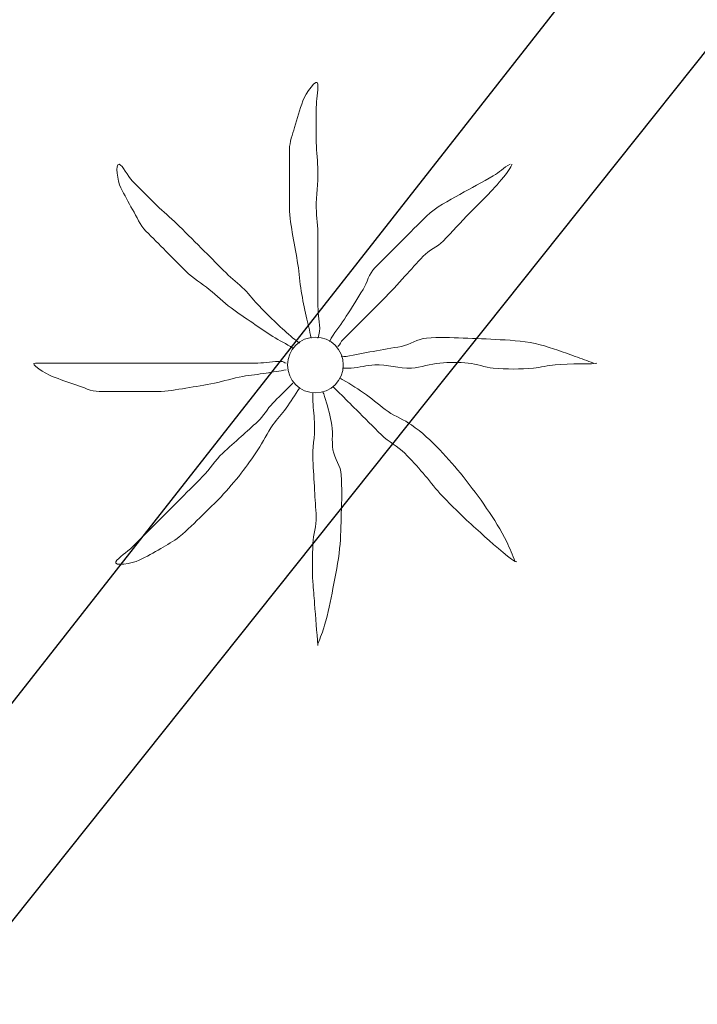
# Model space of a CAD drawing. Extents: x 457355 to 458086, y 3112975 to 3113793.
# Drawn here: x 457620 to 457624, y 3113263 to 3113269 of the extents above; entities that cross this region are included whole.
import ezdxf

# ---------------------------------------------------------------- set-up
doc = ezdxf.new("R2010")
doc.units = 0
doc.header["$MEASUREMENT"] = 0
doc.linetypes.add('DGN_STYLE_3', pattern=[63.953526, 45.68109, -18.272436])
for name, color, linetype in [('1345', 1, 'CONTINUOUS'), ('1354', 1, 'DGN_STYLE_3'), ('1836', 7, 'CONTINUOUS')]:
    doc.layers.add(name, color=color, linetype=linetype)

# ---------------------------------------------------------------- blocks, each defined once
blk = doc.blocks.new('1PALM_187')
at = {"layer": '1836', "color": 92, "linetype": 'Continuous', "lineweight": 0}
blk.add_circle((0, 0), 0.167, dxfattribs=at)
blk.add_circle((0, 0), 0.167, dxfattribs=at)
for points, knots in [([(-0.0251, 0.1615), (-0.0351, 0.2048), (-0.0451, 0.2482), (-0.0551, 0.2915), (-0.0665, 0.3412), (-0.0765, 0.3912), (-0.0851, 0.4415), (-0.0942, 0.4945), (-0.097, 0.5484), (-0.1051, 0.6015), (-0.1138, 0.6583), (-0.1261, 0.7146), (-0.1351, 0.7715), (-0.1441, 0.8279), (-0.1551, 0.8844), (-0.1551, 0.9415), (-0.1551, 0.9982), (-0.1551, 1.0548), (-0.1551, 1.1115), (-0.1551, 1.1715), (-0.1551, 1.2315), (-0.1551, 1.2915), (-0.1551, 1.336), (-0.1363, 1.3783), (-0.1251, 1.4215), (-0.111, 1.4758), (-0.0936, 1.5283), (-0.0751, 1.5815), (-0.0602, 1.6242), (0.0127, 1.7253), (0.0149, 1.6815), (0.0171, 1.6358), (0.0051, 1.5883), (0.0049, 1.5415), (0.0045, 1.4715), (0.0032, 1.4014), (0.0049, 1.3315), (0.0062, 1.2748), (0.0137, 1.2182), (0.0149, 1.1615), (0.0164, 1.0882), (0.0033, 1.0148), (0.0049, 0.9415), (0.0061, 0.8848), (0.0149, 0.8283), (0.0149, 0.7715), (0.0149, 0.7215), (0.0149, 0.6715), (0.0149, 0.6215), (0.0149, 0.5782), (0.0149, 0.5348), (0.0149, 0.4915), (0.0149, 0.4448), (0.0149, 0.3982), (0.0149, 0.3515), (0.0149, 0.3014), (0.0283, 0.2513), (0.0249, 0.2015), (0.024, 0.1878), (0.0174, 0.175), (0.0149, 0.1615)], [0, 0, 0, 0, 0.043041, 0.043041, 0.043041, 0.09239, 0.09239, 0.09239, 0.144409, 0.144409, 0.144409, 0.2001, 0.2001, 0.2001, 0.255321, 0.255321, 0.255321, 0.310164, 0.310164, 0.310164, 0.368233, 0.368233, 0.368233, 0.411274, 0.411274, 0.411274, 0.465353, 0.465353, 0.465353, 0.508755, 0.508755, 0.508755, 0.554035, 0.554035, 0.554035, 0.621783, 0.621783, 0.621783, 0.676721, 0.676721, 0.676721, 0.747767, 0.747767, 0.747767, 0.802705, 0.802705, 0.802705, 0.851096, 0.851096, 0.851096, 0.893035, 0.893035, 0.893035, 0.9382, 0.9382, 0.9382, 0.986699, 0.986699, 0.986699, 1, 1, 1, 1]), ([(-0.0251, 0.1615), (-0.0351, 0.2048), (-0.0451, 0.2482), (-0.0551, 0.2915), (-0.0665, 0.3412), (-0.0765, 0.3912), (-0.0851, 0.4415), (-0.0942, 0.4945), (-0.097, 0.5484), (-0.1051, 0.6015), (-0.1138, 0.6583), (-0.1261, 0.7146), (-0.1351, 0.7715), (-0.1441, 0.8279), (-0.1551, 0.8844), (-0.1551, 0.9415), (-0.1551, 0.9982), (-0.1551, 1.0548), (-0.1551, 1.1115), (-0.1551, 1.1715), (-0.1551, 1.2315), (-0.1551, 1.2915), (-0.1551, 1.336), (-0.1363, 1.3783), (-0.1251, 1.4215), (-0.111, 1.4758), (-0.0936, 1.5283), (-0.0751, 1.5815), (-0.0602, 1.6242), (0.0127, 1.7253), (0.0149, 1.6815), (0.0171, 1.6358), (0.0051, 1.5883), (0.0049, 1.5415), (0.0045, 1.4715), (0.0032, 1.4014), (0.0049, 1.3315), (0.0062, 1.2748), (0.0137, 1.2182), (0.0149, 1.1615), (0.0164, 1.0882), (0.0033, 1.0148), (0.0049, 0.9415), (0.0061, 0.8848), (0.0149, 0.8283), (0.0149, 0.7715), (0.0149, 0.7215), (0.0149, 0.6715), (0.0149, 0.6215), (0.0149, 0.5782), (0.0149, 0.5348), (0.0149, 0.4915), (0.0149, 0.4448), (0.0149, 0.3982), (0.0149, 0.3515), (0.0149, 0.3014), (0.0283, 0.2513), (0.0249, 0.2015), (0.024, 0.1878), (0.0174, 0.175), (0.0149, 0.1615)], [0, 0, 0, 0, 0.043041, 0.043041, 0.043041, 0.09239, 0.09239, 0.09239, 0.144409, 0.144409, 0.144409, 0.2001, 0.2001, 0.2001, 0.255321, 0.255321, 0.255321, 0.310164, 0.310164, 0.310164, 0.368233, 0.368233, 0.368233, 0.411274, 0.411274, 0.411274, 0.465353, 0.465353, 0.465353, 0.508755, 0.508755, 0.508755, 0.554035, 0.554035, 0.554035, 0.621783, 0.621783, 0.621783, 0.676721, 0.676721, 0.676721, 0.747767, 0.747767, 0.747767, 0.802705, 0.802705, 0.802705, 0.851096, 0.851096, 0.851096, 0.893035, 0.893035, 0.893035, 0.9382, 0.9382, 0.9382, 0.986699, 0.986699, 0.986699, 1, 1, 1, 1]), ([(-0.1351, 0.1015), (-0.1743, 0.1262), (-0.2163, 0.1462), (-0.2551, 0.1715), (-0.2954, 0.1977), (-0.3353, 0.2246), (-0.3751, 0.2515), (-0.4188, 0.281), (-0.4627, 0.3101), (-0.5051, 0.3415), (-0.5508, 0.3753), (-0.5912, 0.4156), (-0.6351, 0.4515), (-0.681, 0.4891), (-0.7331, 0.5195), (-0.7751, 0.5615), (-0.8151, 0.6015), (-0.8551, 0.6415), (-0.8951, 0.6815), (-0.9351, 0.7215), (-0.9751, 0.7615), (-1.0151, 0.8015), (-1.0511, 0.8375), (-1.0692, 0.8874), (-1.0951, 0.9315), (-1.1201, 0.9742), (-1.1431, 1.0181), (-1.1651, 1.0615), (-1.186, 1.1028), (-1.1988, 1.2059), (-1.1751, 1.2015), (-1.1535, 1.1975), (-1.1251, 1.1317), (-1.0951, 1.1015), (-1.042, 1.0481), (-0.9901, 0.9932), (-0.9351, 0.9415), (-0.8955, 0.9043), (-0.8535, 0.8699), (-0.8151, 0.8315), (-0.7651, 0.7815), (-0.7151, 0.7315), (-0.6651, 0.6815), (-0.6218, 0.6382), (-0.5784, 0.5948), (-0.5351, 0.5515), (-0.5001, 0.5165), (-0.4602, 0.4865), (-0.4251, 0.4515), (-0.3934, 0.4198), (-0.3662, 0.3838), (-0.3351, 0.3515), (-0.3024, 0.3176), (-0.2691, 0.2842), (-0.2351, 0.2515), (-0.2027, 0.2204), (-0.1688, 0.191), (-0.1351, 0.1615), (-0.1226, 0.1505), (-0.1072, 0.1431), (-0.0951, 0.1315)], [0, 0, 0, 0, 0.044931, 0.044931, 0.044931, 0.091576, 0.091576, 0.091576, 0.142714, 0.142714, 0.142714, 0.197791, 0.197791, 0.197791, 0.255375, 0.255375, 0.255375, 0.310262, 0.310262, 0.310262, 0.365149, 0.365149, 0.365149, 0.414517, 0.414517, 0.414517, 0.46227, 0.46227, 0.46227, 0.507665, 0.507665, 0.507665, 0.549084, 0.549084, 0.549084, 0.622266, 0.622266, 0.622266, 0.674916, 0.674916, 0.674916, 0.743524, 0.743524, 0.743524, 0.802985, 0.802985, 0.802985, 0.851065, 0.851065, 0.851065, 0.894578, 0.894578, 0.894578, 0.940317, 0.940317, 0.940317, 0.983829, 0.983829, 0.983829, 1, 1, 1, 1]), ([(-0.1351, 0.1015), (-0.1743, 0.1262), (-0.2163, 0.1462), (-0.2551, 0.1715), (-0.2954, 0.1977), (-0.3353, 0.2246), (-0.3751, 0.2515), (-0.4188, 0.281), (-0.4627, 0.3101), (-0.5051, 0.3415), (-0.5508, 0.3753), (-0.5912, 0.4156), (-0.6351, 0.4515), (-0.681, 0.4891), (-0.7331, 0.5195), (-0.7751, 0.5615), (-0.8151, 0.6015), (-0.8551, 0.6415), (-0.8951, 0.6815), (-0.9351, 0.7215), (-0.9751, 0.7615), (-1.0151, 0.8015), (-1.0511, 0.8375), (-1.0692, 0.8874), (-1.0951, 0.9315), (-1.1201, 0.9742), (-1.1431, 1.0181), (-1.1651, 1.0615), (-1.186, 1.1028), (-1.1988, 1.2059), (-1.1751, 1.2015), (-1.1535, 1.1975), (-1.1251, 1.1317), (-1.0951, 1.1015), (-1.042, 1.0481), (-0.9901, 0.9932), (-0.9351, 0.9415), (-0.8955, 0.9043), (-0.8535, 0.8699), (-0.8151, 0.8315), (-0.7651, 0.7815), (-0.7151, 0.7315), (-0.6651, 0.6815), (-0.6218, 0.6382), (-0.5784, 0.5948), (-0.5351, 0.5515), (-0.5001, 0.5165), (-0.4602, 0.4865), (-0.4251, 0.4515), (-0.3934, 0.4198), (-0.3662, 0.3838), (-0.3351, 0.3515), (-0.3024, 0.3176), (-0.2691, 0.2842), (-0.2351, 0.2515), (-0.2027, 0.2204), (-0.1688, 0.191), (-0.1351, 0.1615), (-0.1226, 0.1505), (-0.1072, 0.1431), (-0.0951, 0.1315)], [0, 0, 0, 0, 0.044931, 0.044931, 0.044931, 0.091576, 0.091576, 0.091576, 0.142714, 0.142714, 0.142714, 0.197791, 0.197791, 0.197791, 0.255375, 0.255375, 0.255375, 0.310262, 0.310262, 0.310262, 0.365149, 0.365149, 0.365149, 0.414517, 0.414517, 0.414517, 0.46227, 0.46227, 0.46227, 0.507665, 0.507665, 0.507665, 0.549084, 0.549084, 0.549084, 0.622266, 0.622266, 0.622266, 0.674916, 0.674916, 0.674916, 0.743524, 0.743524, 0.743524, 0.802985, 0.802985, 0.802985, 0.851065, 0.851065, 0.851065, 0.894578, 0.894578, 0.894578, 0.940317, 0.940317, 0.940317, 0.983829, 0.983829, 0.983829, 1, 1, 1, 1]), ([(1.1649, 1.2015), (1.1269, 1.1827), (1.1001, 1.1517), (1.0649, 1.1315), (0.9991, 1.0938), (0.9307, 1.0599), (0.8649, 1.0215), (0.7961, 0.9814), (0.7211, 0.9477), (0.6649, 0.8915), (0.6149, 0.8415), (0.5649, 0.7915), (0.5149, 0.7415), (0.4616, 0.6882), (0.4082, 0.6348), (0.3549, 0.5815), (0.3201, 0.5467), (0.3106, 0.4934), (0.2849, 0.4515), (0.2521, 0.3979), (0.219, 0.3443), (0.1849, 0.2915), (0.1563, 0.2472), (0.1232, 0.2059), (0.0949, 0.1615), (0.0909, 0.1552), (0.0889, 0.1478), (0.0849, 0.1415)], [0, 0, 0, 0, 0.079055, 0.079055, 0.079055, 0.226881, 0.226881, 0.226881, 0.381368, 0.381368, 0.381368, 0.518753, 0.518753, 0.518753, 0.665298, 0.665298, 0.665298, 0.760921, 0.760921, 0.760921, 0.883117, 0.883117, 0.883117, 0.985518, 0.985518, 0.985518, 1, 1, 1, 1]), ([(1.1649, 1.2015), (1.1269, 1.1827), (1.1001, 1.1517), (1.0649, 1.1315), (0.9991, 1.0938), (0.9307, 1.0599), (0.8649, 1.0215), (0.7961, 0.9814), (0.7211, 0.9477), (0.6649, 0.8915), (0.6149, 0.8415), (0.5649, 0.7915), (0.5149, 0.7415), (0.4616, 0.6882), (0.4082, 0.6348), (0.3549, 0.5815), (0.3201, 0.5467), (0.3106, 0.4934), (0.2849, 0.4515), (0.2521, 0.3979), (0.219, 0.3443), (0.1849, 0.2915), (0.1563, 0.2472), (0.1232, 0.2059), (0.0949, 0.1615), (0.0909, 0.1552), (0.0889, 0.1478), (0.0849, 0.1415)], [0, 0, 0, 0, 0.079055, 0.079055, 0.079055, 0.226881, 0.226881, 0.226881, 0.381368, 0.381368, 0.381368, 0.518753, 0.518753, 0.518753, 0.665298, 0.665298, 0.665298, 0.760921, 0.760921, 0.760921, 0.883117, 0.883117, 0.883117, 0.985518, 0.985518, 0.985518, 1, 1, 1, 1]), ([(0.1349, 0.1115), (0.1476, 0.1224), (0.1531, 0.1397), (0.1649, 0.1515), (0.1982, 0.1848), (0.2316, 0.2182), (0.2649, 0.2515), (0.3116, 0.2982), (0.3582, 0.3448), (0.4049, 0.3915), (0.4499, 0.4365), (0.4916, 0.4848), (0.5349, 0.5315), (0.5718, 0.5713), (0.608, 0.6117), (0.6449, 0.6515), (0.6789, 0.6881), (0.7298, 0.7059), (0.7649, 0.7415), (0.8196, 0.7968), (0.8706, 0.8559), (0.9249, 0.9115), (0.9578, 0.9452), (0.9916, 0.9781), (1.0249, 1.0115), (1.0818, 1.0686), (1.1862, 1.1934), (1.1749, 1.2015)], [0, 0, 0, 0, 0.033108, 0.033108, 0.033108, 0.126753, 0.126753, 0.126753, 0.257855, 0.257855, 0.257855, 0.384361, 0.384361, 0.384361, 0.492154, 0.492154, 0.492154, 0.591478, 0.591478, 0.591478, 0.746062, 0.746062, 0.746062, 0.839707, 0.839707, 0.839707, 1, 1, 1, 1]), ([(0.1349, 0.1115), (0.1476, 0.1224), (0.1531, 0.1397), (0.1649, 0.1515), (0.1982, 0.1848), (0.2316, 0.2182), (0.2649, 0.2515), (0.3116, 0.2982), (0.3582, 0.3448), (0.4049, 0.3915), (0.4499, 0.4365), (0.4916, 0.4848), (0.5349, 0.5315), (0.5718, 0.5713), (0.608, 0.6117), (0.6449, 0.6515), (0.6789, 0.6881), (0.7298, 0.7059), (0.7649, 0.7415), (0.8196, 0.7968), (0.8706, 0.8559), (0.9249, 0.9115), (0.9578, 0.9452), (0.9916, 0.9781), (1.0249, 1.0115), (1.0818, 1.0686), (1.1862, 1.1934), (1.1749, 1.2015)], [0, 0, 0, 0, 0.033108, 0.033108, 0.033108, 0.126753, 0.126753, 0.126753, 0.257855, 0.257855, 0.257855, 0.384361, 0.384361, 0.384361, 0.492154, 0.492154, 0.492154, 0.591478, 0.591478, 0.591478, 0.746062, 0.746062, 0.746062, 0.839707, 0.839707, 0.839707, 1, 1, 1, 1]), ([(1.6649, 0.0115), (1.6283, 0.0251), (1.5917, 0.0385), (1.5549, 0.0515), (1.4853, 0.0762), (1.4167, 0.1016), (1.3449, 0.1215), (1.2664, 0.1432), (1.1854, 0.1466), (1.1049, 0.1515), (1.0316, 0.1559), (0.9582, 0.1588), (0.8849, 0.1615), (0.8116, 0.1642), (0.7381, 0.1671), (0.6649, 0.1615), (0.6123, 0.1575), (0.5667, 0.1209), (0.5149, 0.1115), (0.4583, 0.1012), (0.4015, 0.0918), (0.3449, 0.0815), (0.2915, 0.0718), (0.2383, 0.0611), (0.1849, 0.0515), (0.1751, 0.0497), (0.1647, 0.0531), (0.1549, 0.0515)], [0, 0, 0, 0, 0.075806, 0.075806, 0.075806, 0.219171, 0.219171, 0.219171, 0.375818, 0.375818, 0.375818, 0.518449, 0.518449, 0.518449, 0.660934, 0.660934, 0.660934, 0.763337, 0.763337, 0.763337, 0.87514, 0.87514, 0.87514, 0.98057, 0.98057, 0.98057, 1, 1, 1, 1]), ([(1.6649, 0.0115), (1.6283, 0.0251), (1.5917, 0.0385), (1.5549, 0.0515), (1.4853, 0.0762), (1.4167, 0.1016), (1.3449, 0.1215), (1.2664, 0.1432), (1.1854, 0.1466), (1.1049, 0.1515), (1.0316, 0.1559), (0.9582, 0.1588), (0.8849, 0.1615), (0.8116, 0.1642), (0.7381, 0.1671), (0.6649, 0.1615), (0.6123, 0.1575), (0.5667, 0.1209), (0.5149, 0.1115), (0.4583, 0.1012), (0.4015, 0.0918), (0.3449, 0.0815), (0.2915, 0.0718), (0.2383, 0.0611), (0.1849, 0.0515), (0.1751, 0.0497), (0.1647, 0.0531), (0.1549, 0.0515)], [0, 0, 0, 0, 0.075806, 0.075806, 0.075806, 0.219171, 0.219171, 0.219171, 0.375818, 0.375818, 0.375818, 0.518449, 0.518449, 0.518449, 0.660934, 0.660934, 0.660934, 0.763337, 0.763337, 0.763337, 0.87514, 0.87514, 0.87514, 0.98057, 0.98057, 0.98057, 1, 1, 1, 1]), ([(-0.1751, -0.0285), (-0.2149, -0.0365), (-0.255, -0.0422), (-0.2951, -0.0485), (-0.3417, -0.0558), (-0.3886, -0.0606), (-0.4351, -0.0685), (-0.4925, -0.0782), (-0.548, -0.0971), (-0.6051, -0.1085), (-0.6616, -0.1198), (-0.7181, -0.1296), (-0.7751, -0.1385), (-0.8316, -0.1474), (-0.8881, -0.1585), (-0.9451, -0.1585), (-0.9984, -0.1585), (-1.0518, -0.1585), (-1.1051, -0.1585), (-1.1684, -0.1585), (-1.2318, -0.1585), (-1.2951, -0.1585), (-1.3436, -0.1585), (-1.3886, -0.1333), (-1.4351, -0.1185), (-1.4826, -0.1034), (-1.5285, -0.0865), (-1.5751, -0.0685), (-1.6152, -0.053), (-1.7178, 0.0115), (-1.6751, 0.0115), (-1.6318, 0.0115), (-1.5884, 0.0115), (-1.5451, 0.0115), (-1.4751, 0.0115), (-1.4051, 0.0115), (-1.3351, 0.0115), (-1.2751, 0.0115), (-1.2151, 0.0115), (-1.1551, 0.0115), (-1.0851, 0.0115), (-1.0151, 0.0115), (-0.9451, 0.0115), (-0.8884, 0.0115), (-0.8318, 0.0115), (-0.7751, 0.0115), (-0.7218, 0.0115), (-0.6684, 0.0115), (-0.6151, 0.0115), (-0.5751, 0.0115), (-0.5351, 0.0115), (-0.4951, 0.0115), (-0.4451, 0.0115), (-0.3951, 0.0115), (-0.3451, 0.0115), (-0.2983, 0.0115), (-0.2516, 0.0234), (-0.2051, 0.0215), (-0.1946, 0.0211), (-0.1855, 0.0135), (-0.1751, 0.0115)], [0, 0, 0, 0, 0.039811, 0.039811, 0.039811, 0.08609, 0.08609, 0.08609, 0.143241, 0.143241, 0.143241, 0.199732, 0.199732, 0.199732, 0.255747, 0.255747, 0.255747, 0.308106, 0.308106, 0.308106, 0.370283, 0.370283, 0.370283, 0.41793, 0.41793, 0.41793, 0.466578, 0.466578, 0.466578, 0.508486, 0.508486, 0.508486, 0.551028, 0.551028, 0.551028, 0.619749, 0.619749, 0.619749, 0.678653, 0.678653, 0.678653, 0.747374, 0.747374, 0.747374, 0.803006, 0.803006, 0.803006, 0.855365, 0.855365, 0.855365, 0.894634, 0.894634, 0.894634, 0.943721, 0.943721, 0.943721, 0.989652, 0.989652, 0.989652, 1, 1, 1, 1]), ([(-0.1751, -0.0285), (-0.2149, -0.0365), (-0.255, -0.0422), (-0.2951, -0.0485), (-0.3417, -0.0558), (-0.3886, -0.0606), (-0.4351, -0.0685), (-0.4925, -0.0782), (-0.548, -0.0971), (-0.6051, -0.1085), (-0.6616, -0.1198), (-0.7181, -0.1296), (-0.7751, -0.1385), (-0.8316, -0.1474), (-0.8881, -0.1585), (-0.9451, -0.1585), (-0.9984, -0.1585), (-1.0518, -0.1585), (-1.1051, -0.1585), (-1.1684, -0.1585), (-1.2318, -0.1585), (-1.2951, -0.1585), (-1.3436, -0.1585), (-1.3886, -0.1333), (-1.4351, -0.1185), (-1.4826, -0.1034), (-1.5285, -0.0865), (-1.5751, -0.0685), (-1.6152, -0.053), (-1.7178, 0.0115), (-1.6751, 0.0115), (-1.6318, 0.0115), (-1.5884, 0.0115), (-1.5451, 0.0115), (-1.4751, 0.0115), (-1.4051, 0.0115), (-1.3351, 0.0115), (-1.2751, 0.0115), (-1.2151, 0.0115), (-1.1551, 0.0115), (-1.0851, 0.0115), (-1.0151, 0.0115), (-0.9451, 0.0115), (-0.8884, 0.0115), (-0.8318, 0.0115), (-0.7751, 0.0115), (-0.7218, 0.0115), (-0.6684, 0.0115), (-0.6151, 0.0115), (-0.5751, 0.0115), (-0.5351, 0.0115), (-0.4951, 0.0115), (-0.4451, 0.0115), (-0.3951, 0.0115), (-0.3451, 0.0115), (-0.2983, 0.0115), (-0.2516, 0.0234), (-0.2051, 0.0215), (-0.1946, 0.0211), (-0.1855, 0.0135), (-0.1751, 0.0115)], [0, 0, 0, 0, 0.039811, 0.039811, 0.039811, 0.08609, 0.08609, 0.08609, 0.143241, 0.143241, 0.143241, 0.199732, 0.199732, 0.199732, 0.255747, 0.255747, 0.255747, 0.308106, 0.308106, 0.308106, 0.370283, 0.370283, 0.370283, 0.41793, 0.41793, 0.41793, 0.466578, 0.466578, 0.466578, 0.508486, 0.508486, 0.508486, 0.551028, 0.551028, 0.551028, 0.619749, 0.619749, 0.619749, 0.678653, 0.678653, 0.678653, 0.747374, 0.747374, 0.747374, 0.803006, 0.803006, 0.803006, 0.855365, 0.855365, 0.855365, 0.894634, 0.894634, 0.894634, 0.943721, 0.943721, 0.943721, 0.989652, 0.989652, 0.989652, 1, 1, 1, 1]), ([(0.1649, -0.0185), (0.1815, -0.02), (0.1983, -0.0194), (0.2149, -0.0185), (0.2617, -0.016), (0.3081, -0.0014), (0.3549, 0.0015), (0.428, 0.006), (0.5018, -0.023), (0.5749, -0.0185), (0.632, -0.015), (0.6879, 0.0072), (0.7449, 0.0115), (0.801, 0.0157), (0.8587, 0.0167), (0.9149, 0.0115), (0.9654, 0.0068), (1.0143, -0.0141), (1.0649, -0.0185), (1.1443, -0.0254), (1.2255, -0.0262), (1.3049, -0.0185), (1.3484, -0.0143), (1.3916, -0.0025), (1.4349, 0.0015), (1.5173, 0.009), (1.6749, 0.004), (1.6849, 0.0115)], [0, 0, 0, 0, 0.032687, 0.032687, 0.032687, 0.12514, 0.12514, 0.12514, 0.269557, 0.269557, 0.269557, 0.38241, 0.38241, 0.38241, 0.493546, 0.493546, 0.493546, 0.593549, 0.593549, 0.593549, 0.750447, 0.750447, 0.750447, 0.836434, 0.836434, 0.836434, 1, 1, 1, 1]), ([(0.1649, -0.0185), (0.1815, -0.02), (0.1983, -0.0194), (0.2149, -0.0185), (0.2617, -0.016), (0.3081, -0.0014), (0.3549, 0.0015), (0.428, 0.006), (0.5018, -0.023), (0.5749, -0.0185), (0.632, -0.015), (0.6879, 0.0072), (0.7449, 0.0115), (0.801, 0.0157), (0.8587, 0.0167), (0.9149, 0.0115), (0.9654, 0.0068), (1.0143, -0.0141), (1.0649, -0.0185), (1.1443, -0.0254), (1.2255, -0.0262), (1.3049, -0.0185), (1.3484, -0.0143), (1.3916, -0.0025), (1.4349, 0.0015), (1.5173, 0.009), (1.6749, 0.004), (1.6849, 0.0115)], [0, 0, 0, 0, 0.032687, 0.032687, 0.032687, 0.12514, 0.12514, 0.12514, 0.269557, 0.269557, 0.269557, 0.38241, 0.38241, 0.38241, 0.493546, 0.493546, 0.493546, 0.593549, 0.593549, 0.593549, 0.750447, 0.750447, 0.750447, 0.836434, 0.836434, 0.836434, 1, 1, 1, 1]), ([(-0.0951, -0.1385), (-0.1212, -0.1789), (-0.1481, -0.2188), (-0.1751, -0.2585), (-0.1991, -0.2938), (-0.2309, -0.3234), (-0.2551, -0.3585), (-0.2882, -0.4064), (-0.3127, -0.46), (-0.3451, -0.5085), (-0.377, -0.5562), (-0.4096, -0.6033), (-0.4451, -0.6485), (-0.4832, -0.697), (-0.5226, -0.744), (-0.5651, -0.7885), (-0.601, -0.8261), (-0.638, -0.8622), (-0.6751, -0.8985), (-0.7207, -0.9431), (-0.7655, -0.9879), (-0.8151, -1.0285), (-0.8489, -1.0562), (-0.8877, -1.0759), (-0.9251, -1.0985), (-0.9675, -1.1241), (-1.0117, -1.1467), (-1.0551, -1.1685), (-1.0964, -1.1892), (-1.2106, -1.2068), (-1.1951, -1.1785), (-1.1802, -1.1514), (-1.1268, -1.1202), (-1.0951, -1.0885), (-1.0451, -1.0385), (-0.9951, -0.9885), (-0.9451, -0.9385), (-0.9051, -0.8985), (-0.8651, -0.8585), (-0.8251, -0.8185), (-0.7751, -0.7685), (-0.7251, -0.7185), (-0.6751, -0.6685), (-0.6316, -0.625), (-0.6003, -0.5702), (-0.5551, -0.5285), (-0.5187, -0.4949), (-0.4819, -0.4618), (-0.4451, -0.4285), (-0.4119, -0.3984), (-0.3782, -0.3687), (-0.3451, -0.3385), (-0.3101, -0.3065), (-0.2886, -0.262), (-0.2551, -0.2285), (-0.2218, -0.1952), (-0.1884, -0.1618), (-0.1551, -0.1285), (-0.1484, -0.1218), (-0.1418, -0.1152), (-0.1351, -0.1085)], [0, 0, 0, 0, 0.046877, 0.046877, 0.046877, 0.088502, 0.088502, 0.088502, 0.145361, 0.145361, 0.145361, 0.201282, 0.201282, 0.201282, 0.261216, 0.261216, 0.261216, 0.311779, 0.311779, 0.311779, 0.373878, 0.373878, 0.373878, 0.416257, 0.416257, 0.416257, 0.464248, 0.464248, 0.464248, 0.509869, 0.509869, 0.509869, 0.553598, 0.553598, 0.553598, 0.622549, 0.622549, 0.622549, 0.677709, 0.677709, 0.677709, 0.74666, 0.74666, 0.74666, 0.806594, 0.806594, 0.806594, 0.854914, 0.854914, 0.854914, 0.898643, 0.898643, 0.898643, 0.944839, 0.944839, 0.944839, 0.990807, 0.990807, 0.990807, 1, 1, 1, 1]), ([(-0.0951, -0.1385), (-0.1212, -0.1789), (-0.1481, -0.2188), (-0.1751, -0.2585), (-0.1991, -0.2938), (-0.2309, -0.3234), (-0.2551, -0.3585), (-0.2882, -0.4064), (-0.3127, -0.46), (-0.3451, -0.5085), (-0.377, -0.5562), (-0.4096, -0.6033), (-0.4451, -0.6485), (-0.4832, -0.697), (-0.5226, -0.744), (-0.5651, -0.7885), (-0.601, -0.8261), (-0.638, -0.8622), (-0.6751, -0.8985), (-0.7207, -0.9431), (-0.7655, -0.9879), (-0.8151, -1.0285), (-0.8489, -1.0562), (-0.8877, -1.0759), (-0.9251, -1.0985), (-0.9675, -1.1241), (-1.0117, -1.1467), (-1.0551, -1.1685), (-1.0964, -1.1892), (-1.2106, -1.2068), (-1.1951, -1.1785), (-1.1802, -1.1514), (-1.1268, -1.1202), (-1.0951, -1.0885), (-1.0451, -1.0385), (-0.9951, -0.9885), (-0.9451, -0.9385), (-0.9051, -0.8985), (-0.8651, -0.8585), (-0.8251, -0.8185), (-0.7751, -0.7685), (-0.7251, -0.7185), (-0.6751, -0.6685), (-0.6316, -0.625), (-0.6003, -0.5702), (-0.5551, -0.5285), (-0.5187, -0.4949), (-0.4819, -0.4618), (-0.4451, -0.4285), (-0.4119, -0.3984), (-0.3782, -0.3687), (-0.3451, -0.3385), (-0.3101, -0.3065), (-0.2886, -0.262), (-0.2551, -0.2285), (-0.2218, -0.1952), (-0.1884, -0.1618), (-0.1551, -0.1285), (-0.1484, -0.1218), (-0.1418, -0.1152), (-0.1351, -0.1085)], [0, 0, 0, 0, 0.046877, 0.046877, 0.046877, 0.088502, 0.088502, 0.088502, 0.145361, 0.145361, 0.145361, 0.201282, 0.201282, 0.201282, 0.261216, 0.261216, 0.261216, 0.311779, 0.311779, 0.311779, 0.373878, 0.373878, 0.373878, 0.416257, 0.416257, 0.416257, 0.464248, 0.464248, 0.464248, 0.509869, 0.509869, 0.509869, 0.553598, 0.553598, 0.553598, 0.622549, 0.622549, 0.622549, 0.677709, 0.677709, 0.677709, 0.74666, 0.74666, 0.74666, 0.806594, 0.806594, 0.806594, 0.854914, 0.854914, 0.854914, 0.898643, 0.898643, 0.898643, 0.944839, 0.944839, 0.944839, 0.990807, 0.990807, 0.990807, 1, 1, 1, 1]), ([(1.1949, -1.1785), (1.1794, -1.1378), (1.1642, -1.0976), (1.1449, -1.0585), (1.1103, -0.9884), (1.069, -0.9229), (1.0249, -0.8585), (0.9803, -0.7933), (0.9339, -0.7303), (0.8849, -0.6685), (0.8407, -0.6128), (0.7939, -0.5603), (0.7449, -0.5085), (0.6927, -0.4533), (0.6365, -0.4029), (0.5749, -0.3585), (0.5311, -0.3269), (0.4787, -0.3095), (0.4349, -0.2785), (0.3904, -0.247), (0.3498, -0.2098), (0.3049, -0.1785), (0.2593, -0.1468), (0.2132, -0.116), (0.1649, -0.0885), (0.1584, -0.0848), (0.1513, -0.0822), (0.1449, -0.0785)], [0, 0, 0, 0, 0.08373, 0.08373, 0.08373, 0.233952, 0.233952, 0.233952, 0.385959, 0.385959, 0.385959, 0.522891, 0.522891, 0.522891, 0.668913, 0.668913, 0.668913, 0.772767, 0.772767, 0.772767, 0.878403, 0.878403, 0.878403, 0.985598, 0.985598, 0.985598, 1, 1, 1, 1]), ([(1.1949, -1.1785), (1.1794, -1.1378), (1.1642, -1.0976), (1.1449, -1.0585), (1.1103, -0.9884), (1.069, -0.9229), (1.0249, -0.8585), (0.9803, -0.7933), (0.9339, -0.7303), (0.8849, -0.6685), (0.8407, -0.6128), (0.7939, -0.5603), (0.7449, -0.5085), (0.6927, -0.4533), (0.6365, -0.4029), (0.5749, -0.3585), (0.5311, -0.3269), (0.4787, -0.3095), (0.4349, -0.2785), (0.3904, -0.247), (0.3498, -0.2098), (0.3049, -0.1785), (0.2593, -0.1468), (0.2132, -0.116), (0.1649, -0.0885), (0.1584, -0.0848), (0.1513, -0.0822), (0.1449, -0.0785)], [0, 0, 0, 0, 0.08373, 0.08373, 0.08373, 0.233952, 0.233952, 0.233952, 0.385959, 0.385959, 0.385959, 0.522891, 0.522891, 0.522891, 0.668913, 0.668913, 0.668913, 0.772767, 0.772767, 0.772767, 0.878403, 0.878403, 0.878403, 0.985598, 0.985598, 0.985598, 1, 1, 1, 1]), ([(-0.0151, -0.1685), (-0.0153, -0.1852), (-0.0154, -0.2019), (-0.0151, -0.2185), (-0.0142, -0.2652), (-0.0062, -0.3118), (-0.0051, -0.3585), (-0.0035, -0.4285), (-0.0186, -0.4985), (-0.0151, -0.5685), (-0.0121, -0.6285), (-0.0086, -0.6885), (-0.0051, -0.7485), (-0.002, -0.8019), (0.0021, -0.8552), (0.0049, -0.9085), (0.0077, -0.9621), (-0.0132, -1.0149), (-0.0151, -1.0685), (-0.0179, -1.145), (-0.0208, -1.2221), (-0.0151, -1.2985), (-0.0119, -1.3418), (-0.0085, -1.3852), (-0.0051, -1.4285), (0.0014, -1.5119), (0.0081, -1.598), (0.0149, -1.6785)], [0, 0, 0, 0, 0.033034, 0.033034, 0.033034, 0.125763, 0.125763, 0.125763, 0.264661, 0.264661, 0.264661, 0.383766, 0.383766, 0.383766, 0.489679, 0.489679, 0.489679, 0.596209, 0.596209, 0.596209, 0.748164, 0.748164, 0.748164, 0.834305, 0.834305, 0.834305, 1, 1, 1, 1]), ([(-0.0151, -0.1685), (-0.0153, -0.1852), (-0.0154, -0.2019), (-0.0151, -0.2185), (-0.0142, -0.2652), (-0.0062, -0.3118), (-0.0051, -0.3585), (-0.0035, -0.4285), (-0.0186, -0.4985), (-0.0151, -0.5685), (-0.0121, -0.6285), (-0.0086, -0.6885), (-0.0051, -0.7485), (-0.002, -0.8019), (0.0021, -0.8552), (0.0049, -0.9085), (0.0077, -0.9621), (-0.0132, -1.0149), (-0.0151, -1.0685), (-0.0179, -1.145), (-0.0208, -1.2221), (-0.0151, -1.2985), (-0.0119, -1.3418), (-0.0085, -1.3852), (-0.0051, -1.4285), (0.0014, -1.5119), (0.0081, -1.598), (0.0149, -1.6785)], [0, 0, 0, 0, 0.033034, 0.033034, 0.033034, 0.125763, 0.125763, 0.125763, 0.264661, 0.264661, 0.264661, 0.383766, 0.383766, 0.383766, 0.489679, 0.489679, 0.489679, 0.596209, 0.596209, 0.596209, 0.748164, 0.748164, 0.748164, 0.834305, 0.834305, 0.834305, 1, 1, 1, 1]), ([(0.0149, -1.6685), (0.0293, -1.6321), (0.0442, -1.5962), (0.0549, -1.5585), (0.0754, -1.4859), (0.0904, -1.4125), (0.1049, -1.3385), (0.1205, -1.2587), (0.1367, -1.1794), (0.1449, -1.0985), (0.1519, -1.0286), (0.1525, -0.9585), (0.1549, -0.8885), (0.1576, -0.8119), (0.1587, -0.7351), (0.1549, -0.6585), (0.1523, -0.6059), (0.1132, -0.5601), (0.1049, -0.5085), (0.0959, -0.4529), (0.1074, -0.3938), (0.0949, -0.3385), (0.0835, -0.2881), (0.0702, -0.238), (0.0549, -0.1885), (0.0518, -0.1784), (0.0473, -0.1688), (0.0449, -0.1585)], [0, 0, 0, 0, 0.075932, 0.075932, 0.075932, 0.222291, 0.222291, 0.222291, 0.380134, 0.380134, 0.380134, 0.516521, 0.516521, 0.516521, 0.665728, 0.665728, 0.665728, 0.768301, 0.768301, 0.768301, 0.878776, 0.878776, 0.878776, 0.979485, 0.979485, 0.979485, 1, 1, 1, 1]), ([(0.0149, -1.6685), (0.0293, -1.6321), (0.0442, -1.5962), (0.0549, -1.5585), (0.0754, -1.4859), (0.0904, -1.4125), (0.1049, -1.3385), (0.1205, -1.2587), (0.1367, -1.1794), (0.1449, -1.0985), (0.1519, -1.0286), (0.1525, -0.9585), (0.1549, -0.8885), (0.1576, -0.8119), (0.1587, -0.7351), (0.1549, -0.6585), (0.1523, -0.6059), (0.1132, -0.5601), (0.1049, -0.5085), (0.0959, -0.4529), (0.1074, -0.3938), (0.0949, -0.3385), (0.0835, -0.2881), (0.0702, -0.238), (0.0549, -0.1885), (0.0518, -0.1784), (0.0473, -0.1688), (0.0449, -0.1585)], [0, 0, 0, 0, 0.075932, 0.075932, 0.075932, 0.222291, 0.222291, 0.222291, 0.380134, 0.380134, 0.380134, 0.516521, 0.516521, 0.516521, 0.665728, 0.665728, 0.665728, 0.768301, 0.768301, 0.768301, 0.878776, 0.878776, 0.878776, 0.979485, 0.979485, 0.979485, 1, 1, 1, 1]), ([(0.1049, -0.1285), (0.1182, -0.1418), (0.1316, -0.1552), (0.1449, -0.1685), (0.1782, -0.2018), (0.2116, -0.2352), (0.2449, -0.2685), (0.2949, -0.3185), (0.3449, -0.3685), (0.3949, -0.4185), (0.4369, -0.4605), (0.4928, -0.4866), (0.5349, -0.5285), (0.5734, -0.5668), (0.6094, -0.6074), (0.6449, -0.6485), (0.6789, -0.688), (0.7097, -0.73), (0.7449, -0.7685), (0.7958, -0.8243), (0.8501, -0.8766), (0.9049, -0.9285), (0.9409, -0.9626), (0.9782, -0.9952), (1.0149, -1.0285), (1.0747, -1.0827), (1.1817, -1.1758), (1.2049, -1.1785)], [0, 0, 0, 0, 0.037114, 0.037114, 0.037114, 0.1299, 0.1299, 0.1299, 0.269079, 0.269079, 0.269079, 0.385893, 0.385893, 0.385893, 0.492698, 0.492698, 0.492698, 0.595183, 0.595183, 0.595183, 0.743641, 0.743641, 0.743641, 0.841176, 0.841176, 0.841176, 1, 1, 1, 1]), ([(0.1049, -0.1285), (0.1182, -0.1418), (0.1316, -0.1552), (0.1449, -0.1685), (0.1782, -0.2018), (0.2116, -0.2352), (0.2449, -0.2685), (0.2949, -0.3185), (0.3449, -0.3685), (0.3949, -0.4185), (0.4369, -0.4605), (0.4928, -0.4866), (0.5349, -0.5285), (0.5734, -0.5668), (0.6094, -0.6074), (0.6449, -0.6485), (0.6789, -0.688), (0.7097, -0.73), (0.7449, -0.7685), (0.7958, -0.8243), (0.8501, -0.8766), (0.9049, -0.9285), (0.9409, -0.9626), (0.9782, -0.9952), (1.0149, -1.0285), (1.0747, -1.0827), (1.1817, -1.1758), (1.2049, -1.1785)], [0, 0, 0, 0, 0.037114, 0.037114, 0.037114, 0.1299, 0.1299, 0.1299, 0.269079, 0.269079, 0.269079, 0.385893, 0.385893, 0.385893, 0.492698, 0.492698, 0.492698, 0.595183, 0.595183, 0.595183, 0.743641, 0.743641, 0.743641, 0.841176, 0.841176, 0.841176, 1, 1, 1, 1])]:
    blk.add_open_spline(points, degree=3, knots=knots, dxfattribs=at)

msp = doc.modelspace()

# ---------------------------------------------------------------- linework, layer by layer
at = {"layer": '1345', "color": 1, "flags": 128}
msp.add_lwpolyline([(457662.256, 3113322.174), (457662.211, 3113321.801), (457660.872, 3113319.916), (457655.028, 3113311.686), (457641.891, 3113293.332), (457626.554, 3113272.134), (457614.551, 3113257.077)], dxfattribs=at)
at = {"layer": '1354', "color": 1, "flags": 128}
msp.add_lwpolyline([(457613.902, 3113257.45), (457626.96, 3113274.094), (457644.723, 3113298.103), (457660.837, 3113320.335)], dxfattribs=at)

# ---------------------------------------------------------------- block references
at = {"layer": '1836', "color": 92, "lineweight": 0}
msp.add_blockref('1PALM_187', (457621.465, 3113266.799), dxfattribs=at)

doc.saveas('drawing.dxf')
